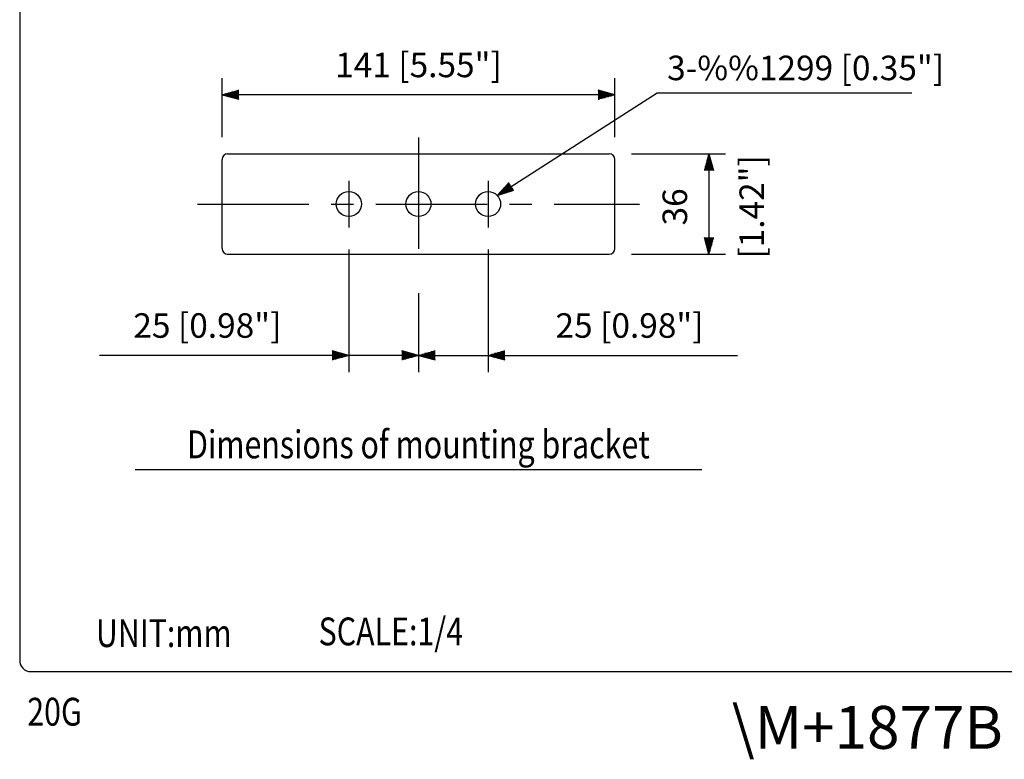
# Model space of a CAD drawing. Extents: x 0 to 720, y 1 to 1106.
# Drawn here: x 0 to 353, y 1 to 267 of the extents above; entities that cross this region are included whole.
import ezdxf
from ezdxf.enums import TextEntityAlignment as Align

# ---------------------------------------------------------------- set-up
doc = ezdxf.new("R2010")
doc.units = 0
doc.header["$LTSCALE"] = 32
doc.header["$MEASUREMENT"] = 0
doc.linetypes.add('CENTER', pattern=[2, 1.25, -0.25, 0.25, -0.25])
doc.layers.get('0').update_dxf_attribs({"linetype": 'CONTINUOUS'})
doc.layers.get('DEFPOINTS').update_dxf_attribs({"linetype": 'CONTINUOUS'})
for name, color, linetype in [('1', 3, 'CONTINUOUS'), ('CENTER', 1, 'CENTER'), ('GAWA', 2, 'CONTINUOUS'), ('SCALE', 4, 'CONTINUOUS')]:
    doc.layers.add(name, color=color, linetype=linetype)
doc.styles.get("Standard").update_dxf_attribs({"font": 'SIMPLEX'})
doc.styles.add('TOALOGO', font='SIMPLEX', dxfattribs={"height": 3, "bigfont": 'SLFONT'})
doc.styles.add('UT7', font='TOAFONT', dxfattribs={"width": 0.8})
doc.dimstyles.get("Standard").update_dxf_attribs({"dimtxt": 0.18, "dimasz": 0.18, "dimexe": 0.18, "dimexo": 0.0625, "dimgap": 0.09, "dimtad": 0, "dimtih": 1, "dimtoh": 1, "dimdec": 3, "dimzin": 0, "dimdsep": 46, "dimtxsty": 'Standard', "dimcen": 0.09, "dimadec": 0, "dimazin": 0, "dimtfac": 1, "dimtdec": 3, "dimtofl": 0, "dimtmove": 2, "dimatfit": 3, "dimfxl": 0, "dimtolj": 1, "dimtzin": 0, "dimarcsym": 0})

# ---------------------------------------------------------------- blocks, each defined once
blk = doc.blocks.new('TOA8911')
at = {"layer": '1', "style": 'TOALOGO'}
blk.add_text('\\M+1877B', height=3.8475, dxfattribs=at).set_placement((0.052, 0.103))
blk = doc.blocks.new('YAZ1', base_point=(184, 133))
for p, q in [((184, 133), (183, 133.268)), ((184, 133), (183, 132.732)), ((183, 133), (184, 133))]:
    blk.add_line(p, q)
blk = doc.blocks.new('YAZ3')
for p, q in [((-0.999, 0.247), (-0.922, 0.247)), ((-0.999, 0.197), (-0.735, 0.197)), ((-0.999, 0.147), (-0.549, 0.147)), ((-0.999, 0.097), (-0.362, 0.097)), ((-0.999, 0.047), (-0.176, 0.047)), ((-0.999, -0.053), (-0.198, -0.053)), ((-0.999, -0.103), (-0.384, -0.103)), ((-0.999, -0.153), (-0.571, -0.153)), ((-0.999, -0.203), (-0.757, -0.203)), ((-0.999, -0.253), (-0.944, -0.253))]:
    blk.add_line(p, q)
blk.add_solid([(0, 0), (-1, 0.268), (-1, -0.268)])
blk.add_blockref('YAZ1', (0, 0))
blk = doc.blocks.new('*D6')
at = {"layer": 'DEFPOINTS', "color": 0}
for p in [(72.66, 239.93), (72.66, 216.72), (213.66, 216.72)]:
    blk.add_point(p, dxfattribs=at)
at = {"layer": 'SCALE', "color": 0, "lineweight": -2}
for p, q in [((72.66, 224.72), (72.66, 245.93)), ((213.66, 224.72), (213.66, 245.93)), ((207.66, 239.93), (78.66, 239.93))]:
    blk.add_line(p, q, dxfattribs=at)
at = {"layer": 'SCALE', "color": 0, "lineweight": -2, "xscale": 6, "yscale": 6, "zscale": 6, "rotation": 180}
blk.add_blockref('YAZ3', (72.66, 239.93), dxfattribs=at)
at = {"layer": 'SCALE', "color": 0, "lineweight": -2, "xscale": 6, "yscale": 6, "zscale": 6}
blk.add_blockref('YAZ3', (213.66, 239.93), dxfattribs=at)
at = {"layer": 'SCALE', "color": 0, "insert": (143.16, 250.64), "char_height": 8.8, "attachment_point": 5}
blk.add_mtext('\\A1;141 [5.55"]', dxfattribs=at)
blk = doc.blocks.new('*D7')
at = {"layer": 'DEFPOINTS', "color": 0}
for p in [(168.16, 192.35), (143.16, 176.78), (168.16, 146.42)]:
    blk.add_point(p, dxfattribs=at)
at = {"layer": 'SCALE', "color": 0, "lineweight": -2}
for p, q in [((168.16, 184.35), (168.16, 140.42)), ((143.16, 168.78), (143.16, 140.42)), ((137.16, 146.42), (131.16, 146.42)), ((143.16, 146.42), (168.16, 146.42)), ((174.16, 146.42), (257.72, 146.42))]:
    blk.add_line(p, q, dxfattribs=at)
at = {"layer": 'SCALE', "color": 0, "lineweight": -2, "xscale": 6, "yscale": 6, "zscale": 6}
blk.add_blockref('YAZ3', (143.16, 146.42), dxfattribs=at)
at = {"layer": 'SCALE', "color": 0, "lineweight": -2, "xscale": 6, "yscale": 6, "zscale": 6, "rotation": 180}
blk.add_blockref('YAZ3', (168.16, 146.42), dxfattribs=at)
at = {"layer": 'SCALE', "color": 0, "insert": (218.94, 157.13), "char_height": 8.8, "attachment_point": 5}
blk.add_mtext('\\A1;25 [0.98"]', dxfattribs=at)
blk = doc.blocks.new('*D8')
at = {"layer": 'DEFPOINTS', "color": 0}
for p in [(118.16, 192.35), (143.16, 176.78), (143.16, 146.42)]:
    blk.add_point(p, dxfattribs=at)
at = {"layer": 'SCALE', "color": 0, "lineweight": -2}
for p, q in [((118.16, 184.35), (118.16, 140.42)), ((143.16, 168.78), (143.16, 140.42)), ((112.16, 146.42), (28.6, 146.42)), ((143.16, 146.42), (118.16, 146.42)), ((149.16, 146.42), (155.16, 146.42))]:
    blk.add_line(p, q, dxfattribs=at)
at = {"layer": 'SCALE', "color": 0, "lineweight": -2, "xscale": 6, "yscale": 6, "zscale": 6}
blk.add_blockref('YAZ3', (118.16, 146.42), dxfattribs=at)
at = {"layer": 'SCALE', "color": 0, "lineweight": -2, "xscale": 6, "yscale": 6, "zscale": 6, "rotation": 180}
blk.add_blockref('YAZ3', (143.16, 146.42), dxfattribs=at)
at = {"layer": 'SCALE', "color": 0, "insert": (67.38, 157.13), "char_height": 8.8, "attachment_point": 5}
blk.add_mtext('\\A1;25 [0.98"]', dxfattribs=at)

msp = doc.modelspace()

# ---------------------------------------------------------------- linework, layer by layer
for p, q in [((72.66, 184.72), (72.66, 216.72)), ((74.66, 218.72), (211.66, 218.72)), ((213.66, 184.72), (213.66, 216.72)), ((74.66, 182.72), (211.66, 182.72))]:
    msp.add_line(p, q)
for centre in [(118.16, 200.72), (143.16, 200.72), (168.16, 200.72)]:
    msp.add_circle(centre, 4.5)
for centre, start, end in [((74.66, 216.72), 90, 180), ((211.66, 216.72), 0, 90), ((74.66, 184.72), 180, 270), ((211.66, 184.72), 270, 0)]:
    msp.add_arc(centre, 2, start, end)
at = {"layer": '1'}
msp.add_line((41.43, 105.46), (244.9, 105.46), dxfattribs=at)
at = {"layer": 'CENTER'}
for p, q in [((143.16, 224.65), (143.16, 176.78)), ((118.16, 209.08), (118.16, 192.35)), ((168.16, 209.08), (168.16, 192.35)), ((63.84, 200.72), (222.48, 200.72))]:
    msp.add_line(p, q, dxfattribs=at)
at = {"layer": 'GAWA'}
msp.add_lwpolyline([(0, 36.94, 0.414214), (4, 32.94), (716, 32.94, 0.414214), (720, 36.94), (720, 1096, 0.414214), (716, 1100), (4, 1100, 0.414214), (0, 1096)], format="xyb", close=True, dxfattribs=at)
at = {"layer": 'SCALE'}
for p, q in [((219.66, 218.72), (253.45, 218.72)), ((247.45, 212.72), (247.45, 188.72)), ((219.66, 182.72), (253.45, 182.72))]:
    msp.add_line(p, q, dxfattribs=at)

# ---------------------------------------------------------------- block references
at = {"layer": '1', "xscale": 4, "yscale": 4, "zscale": 4}
msp.add_blockref('TOA8911', (255.43, 4.8), dxfattribs=at)
at = {"layer": 'SCALE', "xscale": 6, "yscale": 6, "zscale": 6}
for p, rotation in [((247.45, 218.72), 90), ((247.45, 182.72), 270)]:
    msp.add_blockref('YAZ3', p, dxfattribs=dict(at, rotation=rotation))

# ---------------------------------------------------------------- texts
at = {"style": 'UT7', "width": 0.8}
msp.add_text('20G', height=10, dxfattribs=at).set_placement((2.71, 13.53))
at = {"layer": '1', "style": 'UT7', "width": 0.8}
msp.add_text('Dimensions of mounting bracket', height=10, dxfattribs=at).set_placement((143.15, 109.46), align=Align.CENTER)
for s, p in [('SCALE:1/4', (107.31, 42.34)), ('UNIT:mm', (27.35, 41.74))]:
    msp.add_text(s, height=10, dxfattribs=at).set_placement(p)
at = {"layer": 'SCALE', "style": 'UT7'}
msp.add_text('3-%%1299 [0.35"]', height=8.8, dxfattribs=at).set_placement((232.45, 245.17))
at = {"layer": 'SCALE'}
for s, p in [('[1.42"]', (263.96, 199.69)), ('36', (236.35, 199.69))]:
    msp.add_text(s, height=8.8, rotation=90, dxfattribs=at).set_placement(p, align=Align.MIDDLE)

# ---------------------------------------------------------------- dimensions: what is measured, and where the dimension line sits
for base, p1, p2, picture, middle in [((72.66, 239.93), (213.66, 216.72), (72.66, 216.72), '*D6', (143.16, 250.64)), ((168.16, 146.42), (143.16, 176.78), (168.16, 192.35), '*D7', (218.94, 157.13))]:
    dim = msp.add_linear_dim(base=base, p1=p1, p2=p2, dimstyle='Standard', override={"dimscale": 4, "dimtxt": 2.2, "dimasz": 1.5, "dimexe": 1.5, "dimexo": 2, "dimgap": 1, "dimtad": 1, "dimtih": 0, "dimtoh": 0, "dimdec": 1, "dimzin": 8, "dimblk": 'YAZ3', "dimtdec": 1, "dimtofl": 1, "dimtmove": 0, "dimatfit": 0, "dimldrblk": 'YAZ3', "dimtvp": 1}, dxfattribs=at)
    dim.commit()
    dim.dimension.update_dxf_attribs({"geometry": picture, "text_midpoint": middle})
dim = msp.add_linear_dim(base=(143.16, 146.42), p1=(118.16, 192.35), p2=(143.16, 176.78), dimstyle='Standard', override={"dimscale": 4, "dimtxt": 2.2, "dimasz": 1.5, "dimexe": 1.5, "dimexo": 2, "dimgap": 1, "dimtad": 1, "dimtih": 0, "dimtoh": 0, "dimdec": 1, "dimzin": 8, "dimblk": 'YAZ3', "dimtdec": 1, "dimtofl": 1, "dimtmove": 0, "dimatfit": 0, "dimldrblk": 'YAZ3', "dimtvp": 1}, dxfattribs=at)
dim.commit()
dim.dimension.update_dxf_attribs({"geometry": '*D8', "text_midpoint": (67.38, 146.42), "dimtype": 160})

# ---------------------------------------------------------------- leaders
msp.add_leader([(171.48, 203.76), (228.87, 240.65), (320.31, 240.62)], dimstyle='Standard', override={"dimscale": 4, "dimtxt": 2.2, "dimasz": 1.5, "dimexe": 1.5, "dimexo": 2, "dimgap": 1, "dimtad": 1, "dimtih": 0, "dimtoh": 0, "dimdec": 1, "dimzin": 8, "dimtdec": 1, "dimtofl": 1, "dimtmove": 0, "dimatfit": 0, "dimldrblk": 'YAZ3', "dimtvp": 1}, dxfattribs=at)

doc.saveas('drawing.dxf')
